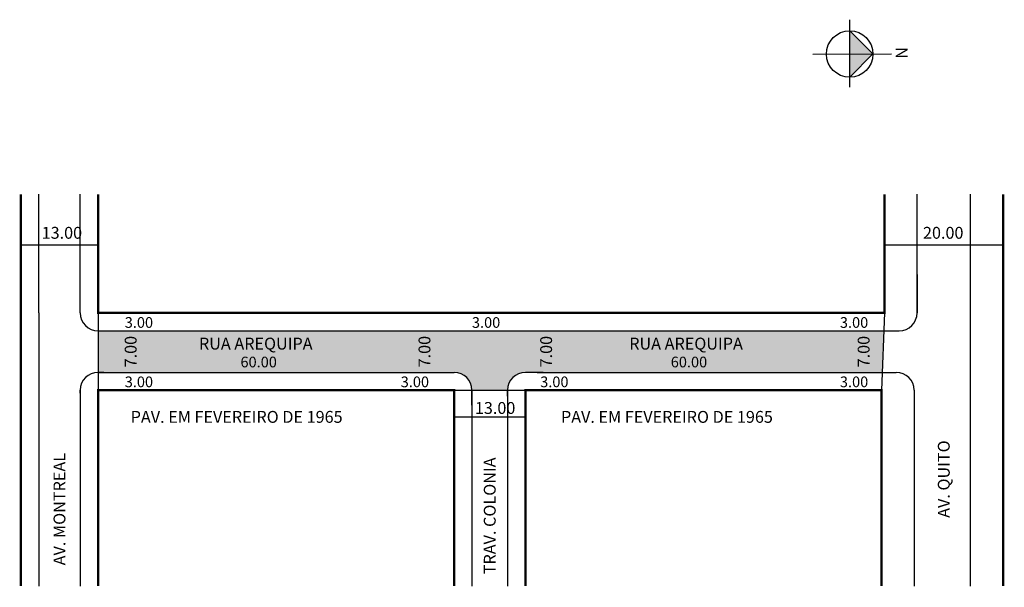
# Model space of a CAD drawing. Extents: x -17 to 149, y -29 to 67.
import ezdxf

# ---------------------------------------------------------------- set-up
doc = ezdxf.new("R2010")
doc.units = 0
doc.header["$MEASUREMENT"] = 0
doc.layers.get('0').update_dxf_attribs({"linetype": 'CONTINUOUS'})
doc.styles.get("Standard").update_dxf_attribs({"font": 'ARIAL.TTF'})

msp = doc.modelspace()

# ---------------------------------------------------------------- hatches: boundary and pattern name
at = {"linetype": 'ByBlock'}
for points in [[(127.07, 61.12), (123.15, 65.03), (123.15, 61.11)], [(123.16, 57.19), (123.15, 61.11), (127.07, 61.12)]]:
    msp.add_hatch(color=7, dxfattribs=at).paths.add_polyline_path(points)
msp.add_hatch(color=51).paths.add_polyline_path([(128.88, 14.5), (-3.5, 14.5), (-3.5, 7.5), (-2.5, 7.5), (56.5, 7.5, -0.414214), (59.5, 4.5), (65.5, 4.5, -0.414214), (68.5, 7.5), (71.5, 7.5), (128.5, 7.5), (128.62, 7.5)])

# ---------------------------------------------------------------- linework, layer by layer
for p, q in [((123.16, 55.54), (123.15, 66.89)), ((127.07, 61.12), (123.15, 65.03)), ((116.96, 61.11), (130.17, 61.12)), ((123.16, 57.19), (127.07, 61.12))]:
    msp.add_line(p, q, dxfattribs=at)
for p, q in [((-13.5, 17.5), (-13.5, 37.5)), ((-6.5, 17.5), (-6.5, 37.5)), ((134.5, 17.5), (134.5, 37.5)), ((143.5, -28.5), (143.5, 37.5)), ((-16.5, 29), (-3.5, 29)), ((129, 29), (149, 29)), ((134.5, 24), (134.5, 17.5)), ((-13.5, 17.5), (-13.5, 4.5)), ((-3.5, 17.5), (-3.5, 4.5)), ((129, 17.5), (128.5, 4.5)), ((-3.5, 14.5), (131.5, 14.5)), ((-3.5, 7.5), (56.5, 7.5)), ((-2.5, 7.5), (-3.5, 7.5)), ((54.5, 7.5), (56.5, 7.5)), ((54.5, 7.5), (56.5, 7.5)), ((71.5, 7.5), (68.5, 7.5)), ((70.5, 7.5), (128.5, 7.5)), ((126, 7.5), (131, 7.5)), ((-13.5, 4.5), (-13.5, -28.5)), ((-6.5, 4.5), (-6.5, -28.5)), ((-6.5, 4), (-6.5, 4.5)), ((56.5, 4.5), (70.5, 4.5)), ((59.5, 4.5), (59.5, -28.5)), ((59.5, 2), (59.5, 4.5)), ((65.5, 4.5), (65.5, -28.5)), ((65.5, 3.5), (65.5, 4.5)), ((65.5, 4.5), (65.5, -1.5)), ((65.5, 4), (65.5, 4.5)), ((70.5, 4.5), (128.5, 4.5)), ((70.5, 4.5), (128.5, 4.5)), ((134, 4.5), (134, -28.5)), ((56.5, 0), (68.5, 0)), ((65.5, -1.5), (65.5, -6.5))]:
    msp.add_line(p, q)
at = {"const_width": 0.4}
for points in [[(-16.5, 37.5), (-16.5, -28.5)], [(129, 37.5), (129, 17.5), (-3.5, 17.5), (-3.5, 37.5)], [(149, -28.5), (149, 37.5)], [(56.5, -28.5), (56.5, 4.5), (-3.5, 4.5), (-3.5, -28.5)], [(128.5, -28.5), (128.5, 4.5), (68.5, 4.5), (68.5, -28.5)]]:
    msp.add_lwpolyline(points, dxfattribs=at)
at = {"linetype": 'ByBlock'}
msp.add_circle((123.15, 61.11), 3.92, dxfattribs=at)
for centre, start, end in [((-3.5, 17.5), 180, 270), ((131.5, 17.5), 270, 360), ((-3.5, 4.5), 90, 180), ((-3.5, 4.5), 90, 180), ((-3.5, 4.5), 90, 180), ((56.5, 4.5), 0, 90), ((56.5, 4.5), 0, 90), ((68.5, 4.5), 90, 180), ((131, 4.5), 0, 90)]:
    msp.add_arc(centre, 3, start, end)

# ---------------------------------------------------------------- texts
for s, height, p in [('13.00', 2, (-13, 30)), ('20.00', 2, (135.5, 30)), ('3.00', 1.8, (1, 15)), ('3.00', 1.8, (59.5, 15)), ('3.00', 1.8, (121.5, 15)), ('RUA AREQUIPA', 2, (13.5, 11.34)), ('RUA AREQUIPA', 2, (86, 11.34)), ('60.00', 1.8, (20.5, 8.34)), ('60.00', 1.8, (93, 8.34)), ('3.00', 1.8, (1, 5)), ('3.00', 1.8, (47.5, 5)), ('3.00', 1.8, (71, 5)), ('3.00', 1.8, (121.5, 5)), ('13.00', 2, (60, 0.5)), ('PAV. EM FEVEREIRO DE 1965', 2, (2, -1)), ('PAV. EM FEVEREIRO DE 1965', 2, (74.5, -1))]:
    msp.add_text(s, height=height).set_placement(p)
for s, p in [('7.00', (3, 8.34)), ('7.00', (52.5, 8.34)), ('7.00', (73, 8.34)), ('7.00', (126.5, 8.34)), ('AV. QUITO', (140, -17)), ('AV. MONTREAL', (-9, -25)), ('TRAV. COLONIA', (63.5, -26.5))]:
    msp.add_text(s, height=2, rotation=90).set_placement(p)
at = {"linetype": 'ByBlock', "insert": (130.91, 60.31), "char_height": 2, "width": 10.7304, "attachment_point": 1, "rotation": 90.0673}
msp.add_mtext('{\\fArial|b1|i0|c0|p34;N}', dxfattribs=at)

doc.saveas('drawing.dxf')
